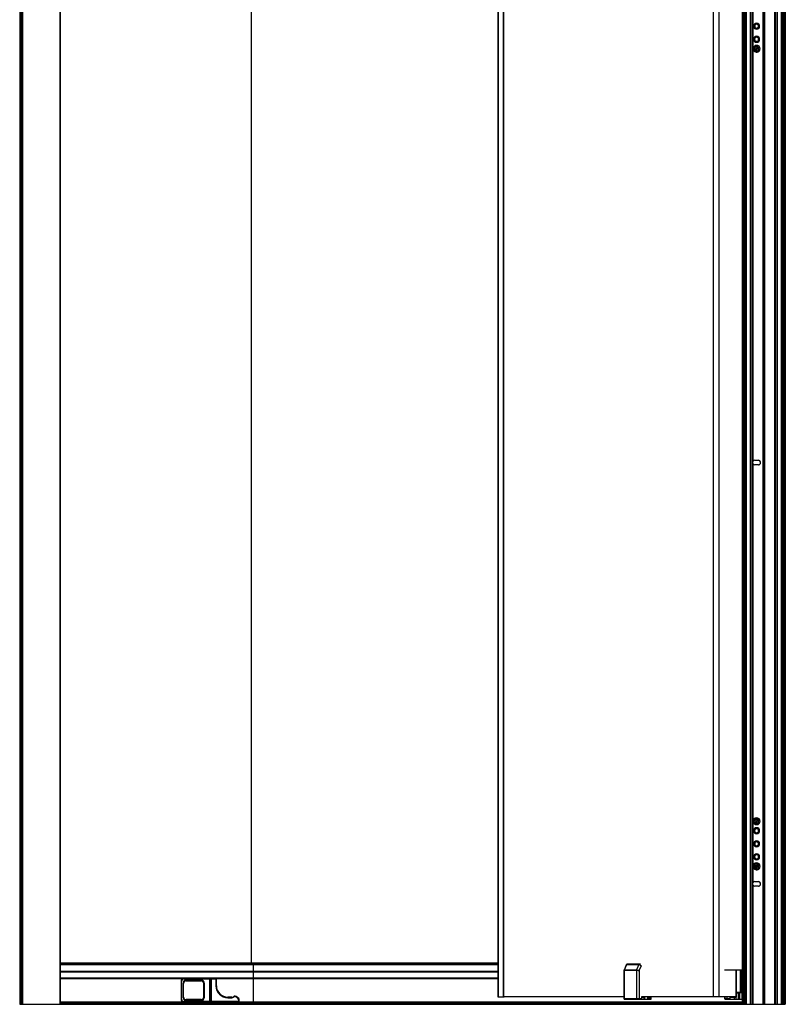
# Paper-space layout '_Left' of a CAD drawing. Units: millimetres. Extents: x 1197 to 1972, y -1000 to 952.
# Drawn here: x 1210 to 1972, y -1000 to -18 of the extents above; entities that cross this region are included whole.
import ezdxf

# ---------------------------------------------------------------- set-up
doc = ezdxf.new("R2010")
doc.units = ezdxf.units.MM

psp = doc.layouts.new('_Left')

# ---------------------------------------------------------------- linework, layer by layer
at = {"color": 7, "linetype": 'Continuous', "lineweight": 25}
for p, q in [((1209.6, 950.28), (1209.6, -999.72)), ((1211.5, -999.72), (1211.5, 950.28)), ((1212.05, 950.28), (1212.05, -999.72)), ((1212.8, -999.72), (1212.8, 950.28)), ((1250.05, -999.72), (1250.05, 951.28)), ((1250.35, -999.72), (1250.35, 951.28)), ((1686.01, 942.78), (1686.01, -992.22)), ((1686.24, 942.78), (1686.24, -992.22)), ((1691.39, 942.78), (1691.39, -992.22)), ((1691.76, 942.78), (1691.76, -992.22)), ((1900.66, -992.22), (1900.66, 942.78)), ((1906.45, -992.22), (1906.45, 942.78)), ((1929.25, 951.28), (1929.25, -999.72)), ((1930.75, 950.28), (1930.75, -999.72)), ((1930.85, 951.28), (1930.85, -999.72)), ((1931.15, 951.28), (1931.15, -999.72)), ((1931.75, 950.28), (1931.75, -999.72)), ((1932.05, 950.28), (1932.05, -999.72)), ((1932.35, 950.28), (1932.35, -999.72)), ((1932.85, 950.28), (1932.85, -999.72)), ((1933.15, 950.28), (1933.15, -999.72)), ((1933.4, 950.28), (1933.4, -999.72)), ((1937.2, 950.28), (1937.2, -999.72)), ((1937.45, 950.28), (1937.45, -999.72)), ((1937.75, 950.28), (1937.75, -999.72)), ((1939.45, 950.28), (1939.45, -999.72)), ((1939.75, 950.28), (1939.75, -999.72)), ((1949.9, 950.28), (1949.9, -999.72)), ((1950.2, 950.28), (1950.2, -999.72)), ((1950.5, 950.28), (1950.5, -999.72)), ((1951.1, 950.28), (1951.1, -999.72)), ((1951.4, 950.28), (1951.4, -999.72)), ((1951.7, 950.28), (1951.7, -999.72)), ((1961.55, 950.28), (1961.55, -999.72)), ((1961.85, 950.28), (1961.85, -999.72)), ((1962.15, 950.28), (1962.15, -999.72)), ((1963.85, 950.28), (1963.85, -999.72)), ((1964.15, 950.28), (1964.15, -999.72)), ((1964.4, 950.28), (1964.4, -999.72)), ((1968.2, 950.28), (1968.2, -999.72)), ((1968.45, 950.28), (1968.45, -999.72)), ((1968.75, 950.28), (1968.75, -999.72)), ((1969.25, 950.28), (1969.25, -999.72)), ((1969.55, 950.28), (1969.55, -999.72)), ((1969.85, 950.28), (1969.85, -999.72)), ((1970.45, 951.28), (1970.45, -999.72)), ((1970.75, 951.28), (1970.75, -999.72)), ((1970.85, 950.28), (1970.85, -999.72)), ((1972.35, 951.28), (1972.35, -999.72)), ((1440.6, -958.83), (1440.6, 909.38)), ((1940.05, 409.24), (1940.05, -458.69)), ((1941.9, -24.72), (1941.4, -24.72)), ((1945.7, -24.72), (1946.2, -24.72)), ((1941.8, -37.72), (1941.3, -37.72)), ((1945.8, -37.72), (1946.3, -37.72)), ((1941.56, -46.36), (1940.63, -46)), ((1942.1, -46.08), (1941.77, -46.92)), ((1941.77, -46.92), (1943.22, -47.48)), ((1943.54, -46.64), (1942.1, -46.08)), ((1943.22, -47.48), (1942.66, -48.93)), ((1942.66, -48.93), (1943.5, -49.25)), ((1943.5, -49.25), (1944.06, -47.81)), ((1944.1, -45.2), (1943.54, -46.64)), ((1944.06, -47.81), (1945.5, -48.37)), ((1944.94, -45.52), (1944.1, -45.2)), ((1944.38, -46.97), (1944.94, -45.52)), ((1945.83, -47.53), (1944.38, -46.97)), ((1945.5, -48.37), (1945.83, -47.53)), ((1946.04, -48.09), (1946.97, -48.45)), ((1940.05, -460.76), (1940.05, -878.69)), ((1942.05, -457.47), (1945.55, -457.47)), ((1945.55, -461.97), (1942.05, -461.97)), ((1941.56, -816.36), (1940.63, -816)), ((1942.1, -816.08), (1941.77, -816.92)), ((1941.77, -816.92), (1943.22, -817.48)), ((1943.54, -816.64), (1942.1, -816.08)), ((1943.22, -817.48), (1942.66, -818.93)), ((1942.66, -818.93), (1943.5, -819.25)), ((1943.5, -819.25), (1944.06, -817.81)), ((1944.1, -815.2), (1943.54, -816.64)), ((1944.06, -817.81), (1945.5, -818.37)), ((1944.94, -815.52), (1944.1, -815.2)), ((1944.38, -816.97), (1944.94, -815.52)), ((1945.83, -817.53), (1944.38, -816.97)), ((1945.5, -818.37), (1945.83, -817.53)), ((1946.04, -818.09), (1946.97, -818.45)), ((1941.8, -826.72), (1941.3, -826.72)), ((1945.8, -826.72), (1946.3, -826.72)), ((1941.9, -839.72), (1941.4, -839.72)), ((1945.7, -839.72), (1946.2, -839.72)), ((1941.8, -852.72), (1941.3, -852.72)), ((1945.8, -852.72), (1946.3, -852.72)), ((1941.56, -861.36), (1940.63, -861)), ((1942.1, -861.08), (1941.77, -861.92)), ((1941.77, -861.92), (1943.22, -862.48)), ((1943.54, -861.64), (1942.1, -861.08)), ((1943.22, -862.48), (1942.66, -863.93)), ((1943.5, -864.25), (1944.06, -862.81)), ((1944.1, -860.2), (1943.54, -861.64)), ((1944.06, -862.81), (1945.5, -863.37)), ((1944.94, -860.52), (1944.1, -860.2)), ((1944.38, -861.97), (1944.94, -860.52)), ((1945.83, -862.53), (1944.38, -861.97)), ((1945.5, -863.37), (1945.83, -862.53)), ((1946.04, -863.09), (1946.97, -863.45)), ((1942.66, -863.93), (1943.5, -864.25)), ((1940.05, -880.76), (1940.05, -999.72)), ((1942.05, -877.47), (1945.55, -877.47)), ((1945.55, -881.97), (1942.05, -881.97)), ((1686.01, -958.83), (1250.35, -958.83)), ((1686.01, -959.18), (1250.35, -959.18)), ((1250.35, -959.47), (1686.01, -959.47)), ((1250.35, -959.72), (1686.01, -959.72)), ((1250.35, -960.02), (1686.01, -960.02)), ((1437.35, -958.83), (1437.35, -959.72)), ((1442.05, -959.72), (1442.05, -999.72)), ((1813.94, -960.23), (1811.66, -965.59)), ((1812.06, -965.49), (1814.44, -959.91)), ((1814.44, -959.91), (1814.45, -959.91)), ((1814.45, -959.91), (1826.41, -959.91)), ((1814.55, -959.7), (1814.78, -959.65)), ((1815.98, -959.62), (1814.8, -959.65)), ((1814.8, -959.65), (1826.76, -959.65)), ((1827.83, -959.62), (1816.12, -959.62)), ((1826.43, -959.91), (1823.99, -965.49)), ((1826.41, -959.91), (1826.43, -959.91)), ((1826.72, -966.1), (1828.67, -961.64)), ((1827.97, -959.62), (1826.76, -959.65)), ((1829.13, -961.63), (1828.67, -961.64)), ((1250.35, -966.64), (1686.01, -966.64)), ((1250.35, -966.94), (1686.01, -966.94)), ((1250.35, -967.24), (1686.01, -967.24)), ((1811.61, -965.8), (1811.61, -994.18)), ((1812.01, -965.72), (1823.94, -965.72)), ((1929.25, -965.82), (1911.89, -965.82)), ((1923.26, -992.22), (1923.26, -965.82)), ((1923.33, -987.36), (1923.33, -965.82)), ((1923.33, -965.82), (1923.33, -987.22)), ((1923.35, -965.82), (1923.35, -987.86)), ((1250.35, -973.42), (1686.01, -973.42)), ((1250.35, -973.72), (1686.01, -973.72)), ((1250.35, -974.02), (1372.8, -974.02)), ((1370.85, -976.97), (1370.35, -976.97)), ((1370.35, -976.97), (1370.35, -994.47)), ((1370.85, -994.47), (1370.85, -976.97)), ((1372.05, -978.97), (1372.05, -992.47)), ((1372.35, -978.97), (1372.05, -978.97)), ((1372.35, -992.47), (1372.35, -978.97)), ((1372.5, -978.97), (1372.5, -992.47)), ((1372.8, -978.97), (1372.5, -978.97)), ((1372.8, -992.47), (1372.8, -978.97)), ((1373.35, -974.47), (1373.35, -973.97)), ((1399.85, -973.97), (1373.35, -973.97)), ((1373.35, -974.47), (1405.55, -974.47)), ((1390.35, -975.67), (1375.35, -975.67)), ((1375.35, -975.67), (1375.35, -975.97)), ((1375.35, -975.97), (1390.35, -975.97)), ((1375.35, -976.42), (1375.35, -976.12)), ((1390.35, -976.12), (1375.35, -976.12)), ((1375.35, -976.42), (1390.35, -976.42)), ((1390.35, -975.67), (1390.35, -975.97)), ((1390.35, -976.42), (1390.35, -976.12)), ((1392.9, -978.97), (1392.9, -992.47)), ((1392.9, -978.97), (1393.2, -978.97)), ((1393.2, -992.47), (1393.2, -978.97)), ((1393.65, -978.97), (1393.35, -978.97)), ((1393.35, -978.97), (1393.35, -992.47)), ((1393.65, -992.47), (1393.65, -978.97)), ((1398.64, -973.97), (1398.64, -997.47)), ((1399, -996.97), (1399, -974.47)), ((1400.07, -974.02), (1400.63, -974.02)), ((1400.2, -974.47), (1400.2, -996.97)), ((1400.35, -996.97), (1400.35, -974.47)), ((1400.35, -980.03), (1400.85, -980.03)), ((1400.85, -980.03), (1400.85, -973.97)), ((1405.05, -973.97), (1400.85, -973.97)), ((1405.05, -973.97), (1405.05, -981.16)), ((1405.05, -981.16), (1405.55, -981.16)), ((1405.27, -974.02), (1686.01, -974.02)), ((1405.55, -981.16), (1405.55, -974.47)), ((1923.32, -987.22), (1923.32, -992.52)), ((1923.33, -987.22), (1923.32, -987.22)), ((1923.32, -987.86), (1923.32, -987.36)), ((1923.32, -987.36), (1923.33, -987.36)), ((1923.34, -988.36), (1923.33, -988.36)), ((1923.34, -988.36), (1927.44, -988.29)), ((1927.45, -987.79), (1923.35, -987.86)), ((1923.43, -994.72), (1923.43, -988.36)), ((1925.56, -988.32), (1925.56, -994.72)), ((1927.11, -994.72), (1927.11, -988.3)), ((1928.58, -988.27), (1928.9, -988.26)), ((1929.25, -987.76), (1928.96, -987.77)), ((1929.02, -988.25), (1929.02, -994.72)), ((1929.25, -990.79), (1929.02, -990.79)), ((1209.6, -999.72), (1972.35, -999.72)), ((1250.35, -997.42), (1372.8, -997.42)), ((1250.35, -997.72), (1929.25, -997.72)), ((1250.35, -998.72), (1929.25, -998.72)), ((1250.35, -999.42), (1929.25, -999.42)), ((1370.85, -994.47), (1370.35, -994.47)), ((1372.35, -992.47), (1372.05, -992.47)), ((1372.5, -992.47), (1372.8, -992.47)), ((1373.35, -996.97), (1373.35, -997.47)), ((1426.35, -996.97), (1373.35, -996.97)), ((1373.35, -997.47), (1399.85, -997.47)), ((1375.35, -995.32), (1375.35, -995.02)), ((1390.35, -995.02), (1375.35, -995.02)), ((1375.35, -995.32), (1390.35, -995.32)), ((1375.35, -995.47), (1375.35, -995.77)), ((1390.35, -995.47), (1375.35, -995.47)), ((1375.35, -995.77), (1390.35, -995.77)), ((1390.35, -995.32), (1390.35, -995.02)), ((1390.35, -995.47), (1390.35, -995.77)), ((1393.2, -992.47), (1392.9, -992.47)), ((1393.65, -992.47), (1393.35, -992.47)), ((1400.07, -997.42), (1400.63, -997.42)), ((1400.85, -991.4), (1400.35, -991.4)), ((1400.85, -997.47), (1400.85, -991.4)), ((1400.85, -997.47), (1426.35, -997.47)), ((1417.05, -993.16), (1417.05, -992.66)), ((1420.8, -992.66), (1417.05, -992.66)), ((1417.05, -993.16), (1420.8, -993.16)), ((1420.8, -993.16), (1420.8, -992.66)), ((1422.74, -992.57), (1422.46, -992.16)), ((1425.89, -992.89), (1426.24, -992.54)), ((1425.89, -992.89), (1427.41, -994.41)), ((1427.76, -994.06), (1426.24, -992.54)), ((1426.35, -996.97), (1426.35, -997.47)), ((1426.79, -997.42), (1929.25, -997.42)), ((1427.41, -994.41), (1427.76, -994.06)), ((1686.01, -992.22), (1692.25, -992.22)), ((1811.61, -992.22), (1692.31, -992.22)), ((1823.94, -994.15), (1812.01, -994.15)), ((1824.34, -994.65), (1812.41, -994.65)), ((1813.25, -994.68), (1812.68, -994.67)), ((1813.25, -994.67), (1813.25, -994.72)), ((1813.25, -994.72), (1838.61, -994.72)), ((1824.49, -994.66), (1813.39, -994.66)), ((1813.55, -994.66), (1813.55, -994.72)), ((1813.84, -994.72), (1813.84, -994.66)), ((1814.04, -994.72), (1814.04, -994.66)), ((1815.73, -994.66), (1815.73, -994.72)), ((1815.79, -994.66), (1815.79, -994.72)), ((1816.54, -994.72), (1816.54, -994.66)), ((1816.74, -994.72), (1816.74, -994.66)), ((1819.42, -994.72), (1819.42, -994.66)), ((1821.43, -994.66), (1821.43, -994.72)), ((1821.49, -994.66), (1821.49, -994.72)), ((1822.25, -994.72), (1822.25, -994.66)), ((1822.44, -994.72), (1822.44, -994.66)), ((1824.14, -994.66), (1824.14, -994.72)), ((1824.2, -994.72), (1824.2, -994.66)), ((1824.48, -994.72), (1824.48, -994.66)), ((1826.42, -994.67), (1828.87, -994.72)), ((1828.45, -994.72), (1826.57, -994.68)), ((1826.58, -994.72), (1826.58, -994.68)), ((1829.17, -994.22), (1826.72, -994.17)), ((1829.17, -992.22), (1829.17, -994.22)), ((1923.26, -992.22), (1829.17, -992.22)), ((1829.17, -992.52), (1832.23, -992.52)), ((1831.9, -994.72), (1831.9, -992.52)), ((1832.23, -992.22), (1832.23, -992.52)), ((1832.25, -994.72), (1832.25, -992.22)), ((1835.21, -992.22), (1835.21, -994.72)), ((1836.45, -994.72), (1836.45, -992.22)), ((1837.25, -994.72), (1837.25, -992.22)), ((1838.32, -994.72), (1838.32, -992.22)), ((1838.61, -994.72), (1838.61, -992.22)), ((1838.61, -994.72), (1838.61, -992.22)), ((1912.06, -994.15), (1912.06, -992.22)), ((1912.23, -994.15), (1912.06, -994.15)), ((1912.23, -992.22), (1912.23, -994.15)), ((1912.72, -994.65), (1912.55, -994.65)), ((1912.72, -994.65), (1912.85, -994.65)), ((1913.42, -994.66), (1913.27, -994.66)), ((1913.27, -994.66), (1913.37, -994.66)), ((1913.37, -994.66), (1913.37, -994.72)), ((1913.37, -994.72), (1913.37, -994.66)), ((1913.48, -994.72), (1913.37, -994.72)), ((1913.4, -994.66), (1913.4, -994.72)), ((1913.41, -994.72), (1913.41, -994.66)), ((1914.2, -994.67), (1917.24, -994.72)), ((1914.21, -992.22), (1914.21, -994.17)), ((1917.24, -994.22), (1914.21, -994.17)), ((1917.23, -994.72), (1914.91, -994.68)), ((1915.03, -994.72), (1915.03, -994.69)), ((1915.03, -994.72), (1929.25, -994.72)), ((1917.24, -992.22), (1917.24, -994.22)), ((1917.24, -992.52), (1923.32, -992.52)), ((1921.68, -994.72), (1921.68, -992.52)), ((1923.17, -992.52), (1923.17, -992.22))]:
    psp.add_line(p, q, dxfattribs=at)
at = {"color": 7, "linetype": 'Continuous', "lineweight": 25, "flags": 128}
for points in [[(1812.01, -994.15), (1812.01, -978.23), (1812.01, -965.72)], [(1812.06, -965.49), (1818.74, -965.49), (1823.99, -965.49)], [(1823.94, -965.72), (1823.94, -981.64), (1823.94, -994.15)], [(1826.72, -966.1), (1826.72, -981.82), (1826.72, -994.17)], [(1927.45, -965.82), (1927.45, -975.68), (1927.45, -987.79)], [(1928.96, -987.77), (1928.96, -972.37), (1928.96, -965.82)]]:
    psp.add_lwpolyline(points, dxfattribs=at)
at = {"color": 7, "linetype": 'Continuous', "lineweight": 25}
for centre, radius, start, end in [((1943.8, -24.72), 3, 0, 180), ((1943.8, -24.72), 3, 180, 0), ((1943.8, -24.72), 2.4, 0, 180), ((1943.8, -24.72), 2.4, 180, 0), ((1943.8, -24.72), 1.9, 0, 180), ((1943.8, -24.72), 1.9, 180, 360), ((1943.8, -37.72), 3, 0, 180), ((1943.8, -37.72), 3, 180, 0), ((1943.8, -37.72), 2.5, 0, 180), ((1943.8, -37.72), 2.5, 180, 0), ((1943.8, -37.72), 2, 0, 180), ((1943.8, -37.72), 2, 180, 0), ((1943.8, -47.22), 3.4, 158.79655, 338.79655), ((1943.8, -47.22), 3.4, 338.79655, 158.79655), ((1943.8, -47.22), 2.4, 158.79655, 338.79655), ((1943.8, -47.22), 2.4, 338.79655, 158.79655), ((1942.05, -459.72), 2.25, 90, 152.73396), ((1942.05, -459.72), 2.25, 207.26604, 270), ((1945.55, -459.72), 2.25, 270, 90), ((1943.8, -817.22), 3.4, 338.79655, 158.79655), ((1943.8, -817.22), 3.4, 158.79655, 338.79655), ((1943.8, -826.72), 3, 360, 180), ((1943.8, -826.72), 2.5, 0, 180), ((1943.8, -817.22), 2.4, 158.79655, 338.79655), ((1943.8, -817.22), 2.4, 338.79655, 158.79655), ((1943.8, -826.72), 3, 180, 360), ((1943.8, -826.72), 2.5, 180, 0), ((1943.8, -826.72), 2, 0, 180), ((1943.8, -826.72), 2, 180, 0), ((1943.8, -839.72), 3, 360, 180), ((1943.8, -839.72), 3, 180, 360), ((1943.8, -839.72), 2.4, 0, 180), ((1943.8, -839.72), 2.4, 180, 0), ((1943.8, -839.72), 1.9, 360, 180), ((1943.8, -839.72), 1.9, 180, 0), ((1943.8, -852.72), 3, 360, 180), ((1943.8, -852.72), 3, 180, 360), ((1943.8, -852.72), 2.5, 0, 180), ((1943.8, -852.72), 2.5, 180, 0), ((1943.8, -852.72), 2, 0, 180), ((1943.8, -852.72), 2, 180, 360), ((1943.8, -862.22), 3.4, 158.79655, 338.79655), ((1943.8, -862.22), 3.4, 338.79655, 158.79655), ((1943.8, -862.22), 2.4, 158.79655, 338.79655), ((1943.8, -862.22), 2.4, 338.79655, 158.79655), ((1942.05, -879.72), 2.25, 90, 152.73396), ((1942.05, -879.72), 2.25, 207.26604, 270), ((1945.55, -879.72), 2.25, 270, 90), ((1814.83, -960.05), 0.4, 94.4789, 160.04863), ((1826.79, -960.05), 0.4, 94.47901, 160.04841), ((1373.35, -976.97), 3, 90, 180), ((1373.35, -976.97), 2.5, 90, 180), ((1375.35, -978.97), 3.3, 90, 180), ((1375.35, -978.97), 3, 90, 180), ((1375.35, -978.97), 2.85, 90, 180), ((1375.35, -978.97), 2.55, 90, 180), ((1390.35, -978.97), 3.3, 0, 90), ((1390.35, -978.97), 3, 0, 90), ((1390.35, -978.97), 2.85, 0, 90), ((1390.35, -978.97), 2.55, 0, 90), ((1398.55, -974.41), 0.446, 351.95053, 78.57825), ((1399.76, -974.41), 0.446, 351.95053, 78.57825), ((1399.85, -974.47), 0.5, 360, 90), ((1400.85, -974.47), 0.5, 90, 180), ((1405.05, -974.47), 0.5, 360, 90), ((1417.05, -981.16), 12, 180, 270), ((1417.05, -981.16), 11.5, 180, 270), ((1630.57, -975.22), 292.7, 359.44192, 0.55808), ((1928.86, -987.86), 0.401, 275.46309, 346.03618), ((1928.89, -987.76), 0.5, 271.0105, 316.05589), ((1373.35, -994.47), 3, 180, 270), ((1373.35, -994.47), 2.5, 180, 270), ((1375.35, -992.47), 3.3, 180, 270), ((1375.35, -992.47), 3, 180, 270), ((1375.35, -992.47), 2.85, 180, 270), ((1375.35, -992.47), 2.55, 180, 270), ((1390.35, -992.47), 2.55, 270, 0), ((1390.35, -992.47), 2.85, 270, 0), ((1390.35, -992.47), 3.3, 270, 360), ((1390.35, -992.47), 3, 270, 360), ((1398.55, -997.04), 0.446, 281.42175, 8.04947), ((1399.76, -997.04), 0.446, 281.42175, 8.04947), ((1399.85, -996.97), 0.5, 270, 0), ((1400.85, -996.97), 0.5, 180, 270), ((1420.8, -989.66), 3, 270, 303.55731), ((1420.8, -989.66), 3.5, 270, 303.55731), ((1424.12, -994.66), 3, 45, 123.55731), ((1424.12, -994.66), 2.5, 45, 123.55731), ((1426.35, -995.47), 2, 270, 45), ((1426.35, -995.47), 1.5, 270, 45)]:
    psp.add_arc(centre, radius, start, end, dxfattribs=at)
for points, knots in [([(1939.8, -459.72), (1939.8, -459.69), (1939.8, -459.63), (1939.81, -459.53), (1939.82, -459.42), (1939.84, -459.31), (1939.87, -459.17), (1939.91, -459.02), (1939.97, -458.85), (1940.02, -458.75), (1940.05, -458.69)], [0, 0, 0, 0, 0.086744, 0.179666, 0.279185, 0.385645, 0.499325, 0.673316, 0.84002, 1, 1, 1, 1]), ([(1940.05, -460.76), (1940.04, -460.73), (1940.01, -460.68), (1939.97, -460.6), (1939.94, -460.5), (1939.9, -460.38), (1939.86, -460.25), (1939.83, -460.12), (1939.81, -459.99), (1939.8, -459.86), (1939.8, -459.77), (1939.8, -459.72)], [0, 0, 0, 0, 0.07921, 0.162618, 0.250309, 0.376781, 0.500565, 0.63146, 0.749461, 0.878888, 1, 1, 1, 1]), ([(1939.8, -879.72), (1939.8, -879.69), (1939.8, -879.63), (1939.81, -879.53), (1939.82, -879.42), (1939.84, -879.31), (1939.87, -879.17), (1939.91, -879.02), (1939.97, -878.85), (1940.02, -878.75), (1940.05, -878.69)], [0, 0, 0, 0, 0.0867444, 0.1796656, 0.279185, 0.3856452, 0.4993252, 0.6733165, 0.8400201, 1, 1, 1, 1]), ([(1940.05, -880.76), (1940.04, -880.73), (1940.01, -880.68), (1939.97, -880.6), (1939.94, -880.5), (1939.9, -880.38), (1939.86, -880.25), (1939.83, -880.12), (1939.81, -879.99), (1939.8, -879.86), (1939.8, -879.77), (1939.8, -879.72)], [0, 0, 0, 0, 0.07921, 0.162618, 0.250309, 0.376781, 0.500565, 0.63146, 0.749461, 0.878888, 1, 1, 1, 1]), ([(1813.98, -960.24), (1814, -960.17), (1814.05, -960.03), (1814.23, -959.94), (1814.37, -959.92), (1814.44, -959.91)], [0, 0, 0, 0, 0.371428, 0.688739, 1, 1, 1, 1]), ([(1814.55, -959.7), (1814.48, -959.73), (1814.34, -959.79), (1814.23, -959.92), (1814.18, -959.98)], [0, 0, 0, 0, 0.509215, 1, 1, 1, 1]), ([(1814.44, -959.91), (1814.47, -959.84), (1814.52, -959.77), (1814.64, -959.68), (1814.71, -959.65), (1814.78, -959.65)], [0, 0, 0, 0, 0.5, 0.5, 1, 1, 1, 1]), ([(1826.78, -959.65), (1826.71, -959.65), (1826.64, -959.68), (1826.51, -959.77), (1826.46, -959.84), (1826.43, -959.91)], [0, 0, 0, 0, 0.5, 0.5, 1, 1, 1, 1]), ([(1826.43, -959.91), (1826.45, -959.91), (1826.5, -959.92), (1826.58, -959.93), (1826.66, -959.95), (1826.75, -959.97), (1826.84, -960), (1826.99, -960.06), (1827.22, -960.18), (1827.49, -960.36), (1827.73, -960.55), (1827.93, -960.73), (1828.13, -960.94), (1828.32, -961.15), (1828.51, -961.39), (1828.62, -961.55), (1828.67, -961.64)], [0, 0, 0, 0, 0.036736, 0.07405, 0.111911, 0.150315, 0.189266, 0.228753, 0.342492, 0.4694, 0.549623, 0.633102, 0.719868, 0.809945, 0.903227, 1, 1, 1, 1]), ([(1828.67, -961.64), (1828.58, -961.39), (1828.46, -961.15), (1828.18, -960.68), (1828.02, -960.47), (1827.67, -960.09), (1827.49, -959.94), (1827.12, -959.72), (1826.94, -959.66), (1826.78, -959.65)], [0, 0, 0, 0, 0.25, 0.25, 0.5, 0.5, 0.75, 0.75, 1, 1, 1, 1]), ([(1811.66, -965.59), (1811.64, -965.64), (1811.61, -965.72), (1811.61, -965.82), (1811.62, -965.86)], [0, 0, 0, 0, 0.500048, 1, 1, 1, 1]), ([(1811.62, -965.8), (1811.62, -965.8), (1811.61, -965.78), (1811.69, -965.74), (1811.89, -965.73), (1812.01, -965.72)], [0, 0, 0, 0, 0.123422, 0.424951, 1, 1, 1, 1]), ([(1811.66, -965.59), (1811.66, -965.59), (1811.65, -965.57), (1811.74, -965.51), (1811.94, -965.5), (1812.06, -965.49)], [0, 0, 0, 0, 0.010737, 0.351642, 1, 1, 1, 1]), ([(1823.94, -965.72), (1824.1, -965.72), (1824.3, -965.73), (1824.75, -965.77), (1825, -965.8), (1825.51, -965.87), (1825.77, -965.91), (1826.27, -966), (1826.51, -966.05), (1826.72, -966.1)], [0, 0, 0, 0, 0.25, 0.25, 0.5, 0.5, 0.75, 0.75, 1, 1, 1, 1]), ([(1823.99, -965.49), (1824.02, -965.49), (1824.07, -965.49), (1824.16, -965.49), (1824.26, -965.5), (1824.37, -965.51), (1824.48, -965.52), (1824.6, -965.54), (1824.72, -965.56), (1824.85, -965.58), (1824.99, -965.61), (1825.13, -965.64), (1825.33, -965.68), (1825.6, -965.75), (1825.87, -965.82), (1826.1, -965.89), (1826.28, -965.95), (1826.5, -966.02), (1826.64, -966.07), (1826.72, -966.1)], [0, 0, 0, 0, 0.042558, 0.085577, 0.129065, 0.173028, 0.217474, 0.262408, 0.307838, 0.353769, 0.400208, 0.447159, 0.494629, 0.60194, 0.713486, 0.76533, 0.830367, 0.908593, 1, 1, 1, 1]), ([(1400.85, -980.03), (1400.79, -979.97), (1400.73, -979.91), (1400.6, -979.79), (1400.55, -979.73), (1400.45, -979.63), (1400.41, -979.59), (1400.36, -979.54), (1400.35, -979.53), (1400.35, -979.53)], [0, 0, 0, 0, 0.25, 0.25, 0.5, 0.5, 0.75, 0.75, 1, 1, 1, 1]), ([(1923.33, -988.36), (1923.33, -988.36), (1923.32, -988.35), (1923.32, -988.3), (1923.32, -988.26), (1923.32, -988.17), (1923.32, -988.11), (1923.32, -987.98), (1923.32, -987.92), (1923.32, -987.86)], [0, 0, 0, 0, 0.25, 0.25, 0.5, 0.5, 0.75, 0.75, 1, 1, 1, 1]), ([(1923.34, -988.36), (1923.34, -988.36), (1923.34, -988.35), (1923.34, -988.3), (1923.34, -988.26), (1923.35, -988.17), (1923.35, -988.11), (1923.35, -987.98), (1923.35, -987.92), (1923.35, -987.86)], [0, 0, 0, 0, 0.25, 0.25, 0.5, 0.5, 0.75, 0.75, 1, 1, 1, 1]), ([(1927.44, -988.29), (1927.45, -988.29), (1927.45, -988.24), (1927.45, -988.05), (1927.45, -987.92), (1927.45, -987.79)], [0, 0, 0, 0, 0.5, 0.5, 1, 1, 1, 1]), ([(1928.58, -988.27), (1928.44, -988.27), (1928.27, -988.28), (1927.87, -988.28), (1927.66, -988.29), (1927.44, -988.29)], [0, 0, 0, 0, 0.5, 0.5, 1, 1, 1, 1]), ([(1928.96, -987.77), (1928.78, -987.77), (1928.55, -987.78), (1928.03, -987.78), (1927.74, -987.79), (1927.45, -987.79)], [0, 0, 0, 0, 0.5, 0.5, 1, 1, 1, 1]), ([(1928.96, -987.77), (1928.96, -987.9), (1928.92, -988.03), (1928.78, -988.21), (1928.68, -988.27), (1928.58, -988.27)], [0, 0, 0, 0, 0.5, 0.5, 1, 1, 1, 1]), ([(1400.35, -991.9), (1400.35, -991.9), (1400.36, -991.89), (1400.41, -991.85), (1400.45, -991.81), (1400.55, -991.71), (1400.6, -991.65), (1400.73, -991.53), (1400.79, -991.46), (1400.85, -991.4)], [0, 0, 0, 0, 0.25, 0.25, 0.5, 0.5, 0.75, 0.75, 1, 1, 1, 1]), ([(1811.61, -994.14), (1811.62, -994.2), (1811.62, -994.29), (1811.67, -994.4), (1811.72, -994.47), (1811.78, -994.53), (1811.85, -994.58), (1811.92, -994.61), (1812.03, -994.65), (1812.09, -994.65), (1812.14, -994.65)], [0, 0, 0, 0, 0.169061, 0.256733, 0.34355, 0.428389, 0.51152, 0.594942, 0.682264, 1, 1, 1, 1]), ([(1812.01, -994.15), (1811.89, -994.15), (1811.66, -994.15), (1811.63, -994.15), (1811.62, -994.15)], [0, 0, 0, 0, 0.5243436, 1, 1, 1, 1]), ([(1812.41, -994.65), (1812.36, -994.65), (1812.31, -994.63), (1812.21, -994.58), (1812.17, -994.55), (1812.09, -994.45), (1812.06, -994.39), (1812.02, -994.27), (1812.01, -994.2), (1812.01, -994.15)], [0, 0, 0, 0, 0.25, 0.25, 0.5, 0.5, 0.75, 0.75, 1, 1, 1, 1]), ([(1812.41, -994.65), (1812.3, -994.65), (1812.08, -994.65), (1812.09, -994.65), (1812.24, -994.66), (1812.31, -994.66)], [0, 0, 0, 0, 0.378018, 0.755766, 1, 1, 1, 1]), ([(1812.31, -994.66), (1812.32, -994.66), (1812.39, -994.67), (1812.55, -994.67), (1812.68, -994.67)], [0, 0, 0, 0, 0.152261, 1, 1, 1, 1]), ([(1813.39, -994.66), (1813.28, -994.66), (1813.06, -994.66), (1813.06, -994.67), (1813.23, -994.67), (1813.3, -994.67)], [0, 0, 0, 0, 0.361408, 0.751441, 1, 1, 1, 1]), ([(1824.34, -994.65), (1824.23, -994.64), (1824.13, -994.59), (1823.99, -994.4), (1823.94, -994.28), (1823.94, -994.15)], [0, 0, 0, 0, 0.5, 0.5, 1, 1, 1, 1]), ([(1826.72, -994.17), (1826.68, -994.17), (1826.61, -994.17), (1826.49, -994.17), (1826.37, -994.17), (1826.26, -994.17), (1826.14, -994.16), (1826.02, -994.16), (1825.9, -994.16), (1825.78, -994.16), (1825.66, -994.16), (1825.54, -994.16), (1825.43, -994.16), (1825.31, -994.15), (1825.21, -994.15), (1825.1, -994.15), (1824.99, -994.15), (1824.89, -994.15), (1824.8, -994.15), (1824.7, -994.15), (1824.61, -994.15), (1824.53, -994.15), (1824.45, -994.15), (1824.37, -994.15), (1824.3, -994.15), (1824.23, -994.15), (1824.16, -994.15), (1824.1, -994.15), (1824.05, -994.15), (1823.99, -994.15), (1823.96, -994.15), (1823.94, -994.15)], [0, 0, 0, 0, 0.043177, 0.085756, 0.12771, 0.169032, 0.209727, 0.249799, 0.289252, 0.328086, 0.366299, 0.403889, 0.440857, 0.477204, 0.512929, 0.548032, 0.582514, 0.616374, 0.649613, 0.682231, 0.714227, 0.745599, 0.776348, 0.806475, 0.835981, 0.864869, 0.89314, 0.920794, 0.947826, 0.97423, 1, 1, 1, 1]), ([(1824.34, -994.65), (1824.45, -994.65), (1824.6, -994.65), (1824.93, -994.65), (1825.12, -994.65), (1825.5, -994.66), (1825.7, -994.66), (1826.08, -994.67), (1826.26, -994.67), (1826.42, -994.67)], [0, 0, 0, 0, 0.25, 0.25, 0.5, 0.5, 0.75, 0.75, 1, 1, 1, 1]), ([(1826.57, -994.68), (1826.43, -994.68), (1826.26, -994.68), (1825.88, -994.67), (1825.67, -994.67), (1825.26, -994.66), (1825.07, -994.66), (1824.73, -994.66), (1824.6, -994.66), (1824.49, -994.66)], [0, 0, 0, 0, 0.25, 0.25, 0.5, 0.5, 0.75, 0.75, 1, 1, 1, 1]), ([(1826.72, -994.17), (1826.71, -994.3), (1826.68, -994.43), (1826.57, -994.62), (1826.49, -994.67), (1826.42, -994.67)], [0, 0, 0, 0, 0.5, 0.5, 1, 1, 1, 1]), ([(1828.87, -994.72), (1828.91, -994.72), (1828.95, -994.71), (1829.02, -994.67), (1829.06, -994.63), (1829.12, -994.53), (1829.14, -994.47), (1829.17, -994.35), (1829.17, -994.28), (1829.17, -994.22)], [0, 0, 0, 0, 0.25, 0.25, 0.5, 0.5, 0.75, 0.75, 1, 1, 1, 1]), ([(1912.55, -994.65), (1912.49, -994.65), (1912.43, -994.63), (1912.31, -994.58), (1912.25, -994.55), (1912.16, -994.45), (1912.12, -994.39), (1912.07, -994.27), (1912.06, -994.2), (1912.06, -994.15)], [0, 0, 0, 0, 0.25, 0.25, 0.5, 0.5, 0.75, 0.75, 1, 1, 1, 1]), ([(1914.21, -994.17), (1914.16, -994.17), (1914.08, -994.17), (1913.94, -994.17), (1913.82, -994.17), (1913.69, -994.17), (1913.57, -994.16), (1913.45, -994.16), (1913.34, -994.16), (1913.24, -994.16), (1913.13, -994.16), (1913.04, -994.16), (1912.95, -994.16), (1912.86, -994.15), (1912.78, -994.15), (1912.71, -994.15), (1912.64, -994.15), (1912.58, -994.15), (1912.52, -994.15), (1912.47, -994.15), (1912.43, -994.15), (1912.39, -994.15), (1912.35, -994.15), (1912.32, -994.15), (1912.3, -994.15), (1912.27, -994.15), (1912.26, -994.15), (1912.24, -994.15), (1912.23, -994.15), (1912.23, -994.15), (1912.23, -994.15), (1912.23, -994.15)], [0, 0, 0, 0, 0.043177, 0.085756, 0.12771, 0.169032, 0.209727, 0.249799, 0.289252, 0.328086, 0.366299, 0.403889, 0.440857, 0.477204, 0.512929, 0.548032, 0.582514, 0.616374, 0.649613, 0.682231, 0.714227, 0.745599, 0.776348, 0.806475, 0.835981, 0.864869, 0.89314, 0.920794, 0.947826, 0.97423, 1, 1, 1, 1]), ([(1912.72, -994.65), (1912.59, -994.64), (1912.46, -994.59), (1912.28, -994.4), (1912.23, -994.28), (1912.23, -994.15)], [0, 0, 0, 0, 0.5, 0.5, 1, 1, 1, 1]), ([(1912.27, -994.13), (1912.27, -994.16), (1912.27, -994.23), (1912.29, -994.32), (1912.34, -994.42), (1912.38, -994.47), (1912.4, -994.49)], [0, 0, 0, 0, 0.232669, 0.479582, 0.736995, 1, 1, 1, 1]), ([(1912.41, -994.32), (1912.39, -994.38), (1912.35, -994.48), (1912.45, -994.56), (1912.5, -994.59)], [0, 0, 0, 0, 0.512701, 1, 1, 1, 1]), ([(1912.55, -994.65), (1912.58, -994.65), (1912.63, -994.65), (1912.97, -994.65), (1913.27, -994.66), (1913.37, -994.66)], [0, 0, 0, 0, 0.396038, 0.791792, 1, 1, 1, 1]), ([(1912.75, -994.65), (1912.72, -994.64), (1912.64, -994.63), (1912.66, -994.54), (1912.68, -994.5)], [0, 0, 0, 0, 0.475006, 1, 1, 1, 1]), ([(1912.85, -994.65), (1912.86, -994.65), (1912.91, -994.65), (1913.22, -994.65), (1913.69, -994.66), (1914.03, -994.67), (1914.2, -994.67)], [0, 0, 0, 0, 0.026212, 0.404194, 0.702081, 1, 1, 1, 1]), ([(1914.91, -994.68), (1914.73, -994.68), (1914.54, -994.68), (1914.18, -994.67), (1914, -994.67), (1913.72, -994.66), (1913.6, -994.66), (1913.46, -994.66), (1913.42, -994.66), (1913.42, -994.66)], [0, 0, 0, 0, 0.25, 0.25, 0.5, 0.5, 0.75, 0.75, 1, 1, 1, 1]), ([(1914.21, -994.17), (1914.21, -994.3), (1914.2, -994.43), (1914.2, -994.62), (1914.2, -994.67), (1914.2, -994.67)], [0, 0, 0, 0, 0.5, 0.5, 1, 1, 1, 1]), ([(1917.24, -994.72), (1917.24, -994.72), (1917.24, -994.71), (1917.24, -994.67), (1917.24, -994.63), (1917.24, -994.53), (1917.24, -994.47), (1917.24, -994.35), (1917.24, -994.28), (1917.24, -994.22)], [0, 0, 0, 0, 0.25, 0.25, 0.5, 0.5, 0.75, 0.75, 1, 1, 1, 1])]:
    psp.add_open_spline(points, degree=3, knots=knots, dxfattribs=at)
for points in [[(1814.78, -959.65), (1814.78, -959.65), (1814.79, -959.65), (1814.8, -959.65)], [(1826.76, -959.65), (1826.76, -959.65), (1826.77, -959.65), (1826.78, -959.65)], [(1812.01, -965.72), (1812.01, -965.64), (1812.03, -965.56), (1812.06, -965.49)], [(1823.99, -965.49), (1823.96, -965.56), (1823.94, -965.64), (1823.94, -965.72)]]:
    psp.add_open_spline(points, degree=3, dxfattribs=at)

doc.saveas('drawing.dxf')
